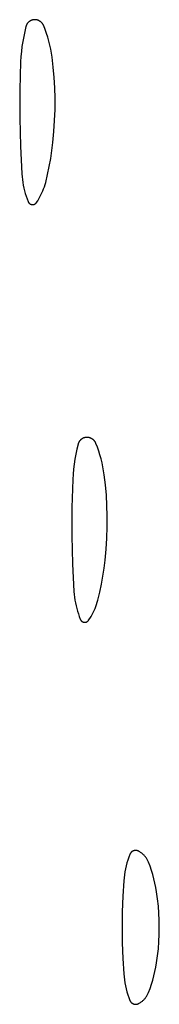
# Model space of a CAD drawing. Units: millimetres. Extents: x 125 to 1596, y 138 to 2012.
# Drawn here: x 1313 to 1316, y 1010 to 1028 of the extents above; entities that cross this region are included whole.
import ezdxf

# ---------------------------------------------------------------- set-up
doc = ezdxf.new("R2010")
doc.units = ezdxf.units.MM
doc.header["$MEASUREMENT"] = 0
doc.layers.add('Default', color=18, linetype='Continuous', true_color=0x000000)

msp = doc.modelspace()

# ---------------------------------------------------------------- linework, layer by layer
at = {"layer": 'Default'}
for p, q in [((1313.31508, 1028.25715), (1313.29179, 1028.16197)), ((1313.31669, 1028.26293), (1313.31508, 1028.25715)), ((1313.31851, 1028.26865), (1313.31669, 1028.26293)), ((1313.32052, 1028.27431), (1313.31851, 1028.26865)), ((1313.32273, 1028.27989), (1313.32052, 1028.27431)), ((1313.32513, 1028.28539), (1313.32273, 1028.27989)), ((1313.32772, 1028.2908), (1313.32513, 1028.28539)), ((1313.3305, 1028.29612), (1313.32772, 1028.2908)), ((1313.33346, 1028.30134), (1313.3305, 1028.29612)), ((1313.3366, 1028.30646), (1313.33346, 1028.30134)), ((1313.33992, 1028.31146), (1313.3366, 1028.30646)), ((1313.34341, 1028.31634), (1313.33992, 1028.31146)), ((1313.34707, 1028.3211), (1313.34341, 1028.31634)), ((1313.35089, 1028.32573), (1313.34707, 1028.3211)), ((1313.35487, 1028.33022), (1313.35089, 1028.32573)), ((1313.359, 1028.33457), (1313.35487, 1028.33022)), ((1313.36328, 1028.33878), (1313.359, 1028.33457)), ((1313.36771, 1028.34283), (1313.36328, 1028.33878)), ((1313.37227, 1028.34673), (1313.36771, 1028.34283)), ((1313.37697, 1028.35046), (1313.37227, 1028.34673)), ((1313.3818, 1028.35403), (1313.37697, 1028.35046)), ((1313.38674, 1028.35743), (1313.3818, 1028.35403)), ((1313.3918, 1028.36066), (1313.38674, 1028.35743)), ((1313.39698, 1028.36371), (1313.3918, 1028.36066)), ((1313.40225, 1028.36657), (1313.39698, 1028.36371)), ((1313.40762, 1028.36925), (1313.40225, 1028.36657)), ((1313.41308, 1028.37174), (1313.40762, 1028.36925)), ((1313.41862, 1028.37404), (1313.41308, 1028.37174)), ((1313.42424, 1028.37615), (1313.41862, 1028.37404)), ((1313.42993, 1028.37806), (1313.42424, 1028.37615)), ((1313.43569, 1028.37977), (1313.42993, 1028.37806)), ((1313.4415, 1028.38127), (1313.43569, 1028.37977)), ((1313.44735, 1028.38258), (1313.4415, 1028.38127)), ((1313.45325, 1028.38368), (1313.44735, 1028.38258)), ((1313.45919, 1028.38457), (1313.45325, 1028.38368)), ((1313.46515, 1028.38526), (1313.45919, 1028.38457)), ((1313.47113, 1028.38574), (1313.46515, 1028.38526)), ((1313.47713, 1028.38601), (1313.47113, 1028.38574)), ((1313.48363, 1028.38608), (1313.47713, 1028.38601)), ((1313.49012, 1028.38592), (1313.48363, 1028.38608)), ((1313.49661, 1028.38553), (1313.49012, 1028.38592)), ((1313.50307, 1028.38493), (1313.49661, 1028.38553)), ((1313.50952, 1028.38409), (1313.50307, 1028.38493)), ((1313.51593, 1028.38304), (1313.50952, 1028.38409)), ((1313.5223, 1028.38176), (1313.51593, 1028.38304)), ((1313.52862, 1028.38027), (1313.5223, 1028.38176)), ((1313.53488, 1028.37855), (1313.52862, 1028.38027)), ((1313.54109, 1028.37662), (1313.53488, 1028.37855)), ((1313.54722, 1028.37448), (1313.54109, 1028.37662)), ((1313.55327, 1028.37212), (1313.54722, 1028.37448)), ((1313.55924, 1028.36955), (1313.55327, 1028.37212)), ((1313.56512, 1028.36678), (1313.55924, 1028.36955)), ((1313.57089, 1028.36381), (1313.56512, 1028.36678)), ((1313.57656, 1028.36064), (1313.57089, 1028.36381)), ((1313.58212, 1028.35727), (1313.57656, 1028.36064)), ((1313.58755, 1028.35372), (1313.58212, 1028.35727)), ((1313.59286, 1028.34998), (1313.58755, 1028.35372)), ((1313.59804, 1028.34605), (1313.59286, 1028.34998)), ((1313.60308, 1028.34195), (1313.59804, 1028.34605)), ((1313.60797, 1028.33767), (1313.60308, 1028.34195)), ((1313.61271, 1028.33323), (1313.60797, 1028.33767)), ((1313.61729, 1028.32863), (1313.61271, 1028.33323)), ((1313.62172, 1028.32387), (1313.61729, 1028.32863)), ((1313.62597, 1028.31896), (1313.62172, 1028.32387)), ((1313.63005, 1028.31391), (1313.62597, 1028.31896)), ((1313.63396, 1028.30871), (1313.63005, 1028.31391)), ((1313.63768, 1028.30339), (1313.63396, 1028.30871)), ((1313.64121, 1028.29794), (1313.63768, 1028.30339)), ((1313.64455, 1028.29237), (1313.64121, 1028.29794)), ((1313.6477, 1028.28669), (1313.64455, 1028.29237)), ((1313.65065, 1028.2809), (1313.6477, 1028.28669)), ((1313.6534, 1028.27501), (1313.65065, 1028.2809)), ((1313.65594, 1028.26903), (1313.6534, 1028.27501)), ((1313.68388, 1028.19672), (1313.65594, 1028.26903)), ((1313.27136, 1028.06612), (1313.25382, 1027.96971)), ((1313.29179, 1028.16197), (1313.27136, 1028.06612)), ((1313.70955, 1028.12357), (1313.68388, 1028.19672)), ((1313.73291, 1028.04965), (1313.70955, 1028.12357)), ((1313.23917, 1027.87282), (1313.22742, 1027.77553)), ((1313.25382, 1027.96971), (1313.23917, 1027.87282)), ((1313.75394, 1027.97503), (1313.73291, 1028.04965)), ((1313.77262, 1027.89979), (1313.75394, 1027.97503)), ((1313.78894, 1027.82401), (1313.77262, 1027.89979)), ((1313.2186, 1027.67793), (1313.2127, 1027.58011)), ((1313.22742, 1027.77553), (1313.2186, 1027.67793)), ((1313.80287, 1027.74775), (1313.78894, 1027.82401)), ((1313.81441, 1027.67108), (1313.80287, 1027.74775)), ((1313.2127, 1027.58011), (1313.19605, 1027.04018)), ((1313.83786, 1027.47406), (1313.81441, 1027.67108)), ((1313.85533, 1027.27642), (1313.83786, 1027.47406)), ((1313.86681, 1027.07834), (1313.85533, 1027.27642)), ((1313.19605, 1027.04018), (1313.19495, 1026.5)), ((1313.87226, 1026.88001), (1313.86681, 1027.07834)), ((1313.87176, 1026.66882), (1313.87226, 1026.88001)), ((1313.86502, 1026.45774), (1313.87176, 1026.66882)), ((1313.19495, 1026.5), (1313.2084, 1025.96564)), ((1313.85206, 1026.24695), (1313.86502, 1026.45774)), ((1313.83289, 1026.03663), (1313.85206, 1026.24695)), ((1313.81411, 1025.88158), (1313.83289, 1026.03663)), ((1313.2084, 1025.96564), (1313.23556, 1025.43179)), ((1313.7907, 1025.72715), (1313.81411, 1025.88158)), ((1313.7627, 1025.5735), (1313.7907, 1025.72715)), ((1313.23556, 1025.43179), (1313.23991, 1025.37728)), ((1313.69299, 1025.26903), (1313.73012, 1025.42074)), ((1313.73012, 1025.42074), (1313.7627, 1025.5735)), ((1313.23991, 1025.37728), (1313.24601, 1025.32294)), ((1313.24601, 1025.32294), (1313.25385, 1025.26883)), ((1313.25385, 1025.26883), (1313.26342, 1025.21499)), ((1313.66864, 1025.18736), (1313.68153, 1025.22798)), ((1313.68153, 1025.22798), (1313.69299, 1025.26903)), ((1313.26342, 1025.21499), (1313.27471, 1025.16149)), ((1313.27471, 1025.16149), (1313.28771, 1025.10837)), ((1313.28771, 1025.10837), (1313.30241, 1025.0557)), ((1313.30241, 1025.0557), (1313.31879, 1025.00353)), ((1313.60324, 1025.03006), (1313.62164, 1025.06851)), ((1313.62164, 1025.06851), (1313.63868, 1025.10757)), ((1313.63868, 1025.10757), (1313.65436, 1025.1472)), ((1313.65436, 1025.1472), (1313.66864, 1025.18736)), ((1313.31879, 1025.00353), (1313.33684, 1024.95192)), ((1313.33684, 1024.95192), (1313.35653, 1024.9009)), ((1313.35653, 1024.9009), (1313.35778, 1024.89798)), ((1313.35778, 1024.89798), (1313.35912, 1024.8951)), ((1313.35912, 1024.8951), (1313.36056, 1024.89227)), ((1313.36056, 1024.89227), (1313.3621, 1024.88949)), ((1313.3621, 1024.88949), (1313.36374, 1024.88676)), ((1313.36374, 1024.88676), (1313.36547, 1024.8841)), ((1313.36547, 1024.8841), (1313.36729, 1024.88149)), ((1313.36729, 1024.88149), (1313.3692, 1024.87895)), ((1313.3692, 1024.87895), (1313.3712, 1024.87648)), ((1313.3712, 1024.87648), (1313.37328, 1024.87408)), ((1313.37328, 1024.87408), (1313.37545, 1024.87176)), ((1313.37545, 1024.87176), (1313.37769, 1024.8695)), ((1313.37769, 1024.8695), (1313.38001, 1024.86733)), ((1313.38001, 1024.86733), (1313.38241, 1024.86525)), ((1313.38241, 1024.86525), (1313.38487, 1024.86324)), ((1313.38487, 1024.86324), (1313.38741, 1024.86132)), ((1313.38741, 1024.86132), (1313.39001, 1024.8595)), ((1313.39001, 1024.8595), (1313.39267, 1024.85776)), ((1313.39267, 1024.85776), (1313.39539, 1024.85611)), ((1313.39539, 1024.85611), (1313.39816, 1024.85457)), ((1313.39816, 1024.85457), (1313.40099, 1024.85312)), ((1313.40099, 1024.85312), (1313.40387, 1024.85177)), ((1313.40387, 1024.85177), (1313.40679, 1024.85051)), ((1313.40679, 1024.85051), (1313.40975, 1024.84937)), ((1313.40975, 1024.84937), (1313.41275, 1024.84832)), ((1313.41275, 1024.84832), (1313.41579, 1024.84738)), ((1313.41579, 1024.84738), (1313.41885, 1024.84655)), ((1313.46291, 1024.84633), (1313.46598, 1024.84714)), ((1313.46598, 1024.84714), (1313.46903, 1024.84805)), ((1313.46903, 1024.84805), (1313.47204, 1024.84906)), ((1313.47204, 1024.84906), (1313.47501, 1024.85018)), ((1313.47501, 1024.85018), (1313.47795, 1024.8514)), ((1313.47795, 1024.8514), (1313.48084, 1024.85273)), ((1313.48084, 1024.85273), (1313.48368, 1024.85415)), ((1313.48368, 1024.85415), (1313.48647, 1024.85567)), ((1313.48647, 1024.85567), (1313.48921, 1024.85729)), ((1313.48921, 1024.85729), (1313.49188, 1024.859)), ((1313.49188, 1024.859), (1313.4945, 1024.8608)), ((1313.4945, 1024.8608), (1313.49705, 1024.86269)), ((1313.49705, 1024.86269), (1313.49954, 1024.86467)), ((1313.49954, 1024.86467), (1313.50195, 1024.86674)), ((1313.50195, 1024.86674), (1313.5043, 1024.86889)), ((1313.5043, 1024.86889), (1313.50656, 1024.87111)), ((1313.50656, 1024.87111), (1313.50875, 1024.87342)), ((1313.50875, 1024.87342), (1313.51086, 1024.8758)), ((1313.51086, 1024.8758), (1313.51288, 1024.87825)), ((1313.51288, 1024.87825), (1313.51481, 1024.88077)), ((1313.51481, 1024.88077), (1313.51666, 1024.88336)), ((1313.51666, 1024.88336), (1313.54021, 1024.91888)), ((1313.54021, 1024.91888), (1313.5625, 1024.9552)), ((1313.5625, 1024.9552), (1313.58352, 1024.99228)), ((1313.58352, 1024.99228), (1313.60324, 1025.03006)), ((1313.41885, 1024.84655), (1313.42195, 1024.84582)), ((1313.42195, 1024.84582), (1313.42507, 1024.8452)), ((1313.42507, 1024.8452), (1313.4282, 1024.84469)), ((1313.4282, 1024.84469), (1313.43135, 1024.84429)), ((1313.43135, 1024.84429), (1313.43452, 1024.844)), ((1313.43452, 1024.844), (1313.43769, 1024.84382)), ((1313.43769, 1024.84382), (1313.44087, 1024.84375)), ((1313.44087, 1024.84375), (1313.44405, 1024.84379)), ((1313.44405, 1024.84379), (1313.44722, 1024.84394)), ((1313.44722, 1024.84394), (1313.45039, 1024.8442)), ((1313.45039, 1024.8442), (1313.45354, 1024.84457)), ((1313.45354, 1024.84457), (1313.45669, 1024.84505)), ((1313.45669, 1024.84505), (1313.45981, 1024.84564)), ((1313.45981, 1024.84564), (1313.46291, 1024.84633)), ((1314.34707, 1020.3211), (1314.34341, 1020.31634)), ((1314.35089, 1020.32573), (1314.34707, 1020.3211)), ((1314.35487, 1020.33022), (1314.35089, 1020.32573)), ((1314.359, 1020.33457), (1314.35487, 1020.33022)), ((1314.36328, 1020.33878), (1314.359, 1020.33457)), ((1314.36771, 1020.34283), (1314.36328, 1020.33878)), ((1314.37227, 1020.34673), (1314.36771, 1020.34283)), ((1314.37697, 1020.35046), (1314.37227, 1020.34673)), ((1314.3818, 1020.35403), (1314.37697, 1020.35046)), ((1314.38674, 1020.35743), (1314.3818, 1020.35403)), ((1314.3918, 1020.36066), (1314.38674, 1020.35743)), ((1314.39698, 1020.36371), (1314.3918, 1020.36066)), ((1314.40225, 1020.36657), (1314.39698, 1020.36371)), ((1314.40762, 1020.36925), (1314.40225, 1020.36657)), ((1314.41308, 1020.37174), (1314.40762, 1020.36925)), ((1314.41862, 1020.37404), (1314.41308, 1020.37174)), ((1314.42424, 1020.37615), (1314.41862, 1020.37404)), ((1314.42993, 1020.37806), (1314.42424, 1020.37615)), ((1314.43569, 1020.37977), (1314.42993, 1020.37806)), ((1314.4415, 1020.38127), (1314.43569, 1020.37977)), ((1314.44735, 1020.38258), (1314.4415, 1020.38127)), ((1314.45325, 1020.38368), (1314.44735, 1020.38258)), ((1314.45919, 1020.38457), (1314.45325, 1020.38368)), ((1314.46515, 1020.38526), (1314.45919, 1020.38457)), ((1314.47113, 1020.38574), (1314.46515, 1020.38526)), ((1314.47713, 1020.38601), (1314.47113, 1020.38574)), ((1314.48363, 1020.38608), (1314.47713, 1020.38601)), ((1314.49012, 1020.38592), (1314.48363, 1020.38608)), ((1314.49661, 1020.38553), (1314.49012, 1020.38592)), ((1314.50307, 1020.38493), (1314.49661, 1020.38553)), ((1314.50952, 1020.38409), (1314.50307, 1020.38493)), ((1314.51593, 1020.38304), (1314.50952, 1020.38409)), ((1314.5223, 1020.38176), (1314.51593, 1020.38304)), ((1314.52862, 1020.38027), (1314.5223, 1020.38176)), ((1314.53488, 1020.37855), (1314.52862, 1020.38027)), ((1314.54109, 1020.37662), (1314.53488, 1020.37855)), ((1314.54722, 1020.37448), (1314.54109, 1020.37662)), ((1314.55327, 1020.37212), (1314.54722, 1020.37448)), ((1314.55924, 1020.36955), (1314.55327, 1020.37212)), ((1314.56512, 1020.36678), (1314.55924, 1020.36955)), ((1314.57089, 1020.36381), (1314.56512, 1020.36678)), ((1314.57656, 1020.36064), (1314.57089, 1020.36381)), ((1314.58212, 1020.35727), (1314.57656, 1020.36064)), ((1314.58755, 1020.35372), (1314.58212, 1020.35727)), ((1314.59286, 1020.34998), (1314.58755, 1020.35372)), ((1314.59804, 1020.34605), (1314.59286, 1020.34998)), ((1314.60308, 1020.34195), (1314.59804, 1020.34605)), ((1314.60797, 1020.33767), (1314.60308, 1020.34195)), ((1314.61271, 1020.33323), (1314.60797, 1020.33767)), ((1314.61729, 1020.32863), (1314.61271, 1020.33323)), ((1314.62172, 1020.32387), (1314.61729, 1020.32863)), ((1314.62597, 1020.31896), (1314.62172, 1020.32387)), ((1314.29179, 1020.16197), (1314.27136, 1020.06612)), ((1314.31508, 1020.25715), (1314.29179, 1020.16197)), ((1314.31669, 1020.26293), (1314.31508, 1020.25715)), ((1314.31851, 1020.26865), (1314.31669, 1020.26293)), ((1314.32052, 1020.27431), (1314.31851, 1020.26865)), ((1314.32273, 1020.27989), (1314.32052, 1020.27431)), ((1314.32513, 1020.28539), (1314.32273, 1020.27989)), ((1314.32772, 1020.2908), (1314.32513, 1020.28539)), ((1314.3305, 1020.29612), (1314.32772, 1020.2908)), ((1314.33346, 1020.30134), (1314.3305, 1020.29612)), ((1314.3366, 1020.30646), (1314.33346, 1020.30134)), ((1314.33992, 1020.31146), (1314.3366, 1020.30646)), ((1314.34341, 1020.31634), (1314.33992, 1020.31146)), ((1314.63005, 1020.31391), (1314.62597, 1020.31896)), ((1314.63396, 1020.30871), (1314.63005, 1020.31391)), ((1314.63768, 1020.30339), (1314.63396, 1020.30871)), ((1314.64121, 1020.29794), (1314.63768, 1020.30339)), ((1314.64455, 1020.29237), (1314.64121, 1020.29794)), ((1314.6477, 1020.28669), (1314.64455, 1020.29237)), ((1314.65065, 1020.2809), (1314.6477, 1020.28669)), ((1314.6534, 1020.27501), (1314.65065, 1020.2809)), ((1314.65594, 1020.26903), (1314.6534, 1020.27501)), ((1314.68388, 1020.19672), (1314.65594, 1020.26903)), ((1314.70955, 1020.12357), (1314.68388, 1020.19672)), ((1314.25382, 1019.96971), (1314.23917, 1019.87282)), ((1314.27136, 1020.06612), (1314.25382, 1019.96971)), ((1314.73291, 1020.04965), (1314.70955, 1020.12357)), ((1314.75394, 1019.97503), (1314.73291, 1020.04965)), ((1314.77262, 1019.89979), (1314.75394, 1019.97503)), ((1314.22742, 1019.77553), (1314.2186, 1019.67793)), ((1314.23917, 1019.87282), (1314.22742, 1019.77553)), ((1314.78894, 1019.82401), (1314.77262, 1019.89979)), ((1314.80287, 1019.74775), (1314.78894, 1019.82401)), ((1314.2127, 1019.58011), (1314.19605, 1019.04018)), ((1314.2186, 1019.67793), (1314.2127, 1019.58011)), ((1314.81441, 1019.67108), (1314.80287, 1019.74775)), ((1314.83786, 1019.47406), (1314.81441, 1019.67108)), ((1314.85533, 1019.27642), (1314.83786, 1019.47406)), ((1314.86681, 1019.07834), (1314.85533, 1019.27642)), ((1314.19605, 1019.04018), (1314.19495, 1018.5)), ((1314.87226, 1018.88001), (1314.86681, 1019.07834)), ((1314.87176, 1018.66882), (1314.87226, 1018.88001)), ((1314.86502, 1018.45774), (1314.87176, 1018.66882)), ((1314.19495, 1018.5), (1314.2084, 1017.96564)), ((1314.85206, 1018.24695), (1314.86502, 1018.45774)), ((1314.83289, 1018.03663), (1314.85206, 1018.24695)), ((1314.2084, 1017.96564), (1314.23556, 1017.43179)), ((1314.7907, 1017.72715), (1314.81411, 1017.88158)), ((1314.81411, 1017.88158), (1314.83289, 1018.03663)), ((1314.7627, 1017.5735), (1314.7907, 1017.72715)), ((1314.73012, 1017.42074), (1314.7627, 1017.5735)), ((1314.23556, 1017.43179), (1314.23991, 1017.37728)), ((1314.23991, 1017.37728), (1314.24601, 1017.32294)), ((1314.24601, 1017.32294), (1314.25385, 1017.26883)), ((1314.69299, 1017.26903), (1314.73012, 1017.42074)), ((1314.25385, 1017.26883), (1314.26342, 1017.21499)), ((1314.26342, 1017.21499), (1314.27471, 1017.16149)), ((1314.27471, 1017.16149), (1314.28771, 1017.10837)), ((1314.63868, 1017.10757), (1314.65436, 1017.1472)), ((1314.65436, 1017.1472), (1314.66864, 1017.18736)), ((1314.66864, 1017.18736), (1314.68153, 1017.22798)), ((1314.68153, 1017.22798), (1314.69299, 1017.26903)), ((1314.28771, 1017.10837), (1314.30241, 1017.0557)), ((1314.30241, 1017.0557), (1314.31879, 1017.00353)), ((1314.31879, 1017.00353), (1314.33684, 1016.95192)), ((1314.33684, 1016.95192), (1314.35653, 1016.9009)), ((1314.54021, 1016.91888), (1314.5625, 1016.9552)), ((1314.5625, 1016.9552), (1314.58352, 1016.99228)), ((1314.58352, 1016.99228), (1314.60324, 1017.03006)), ((1314.60324, 1017.03006), (1314.62164, 1017.06851)), ((1314.62164, 1017.06851), (1314.63868, 1017.10757)), ((1314.35653, 1016.9009), (1314.35778, 1016.89798)), ((1314.35778, 1016.89798), (1314.35912, 1016.8951)), ((1314.35912, 1016.8951), (1314.36056, 1016.89227)), ((1314.36056, 1016.89227), (1314.3621, 1016.88949)), ((1314.3621, 1016.88949), (1314.36374, 1016.88676)), ((1314.36374, 1016.88676), (1314.36547, 1016.8841)), ((1314.36547, 1016.8841), (1314.36729, 1016.88149)), ((1314.36729, 1016.88149), (1314.3692, 1016.87895)), ((1314.3692, 1016.87895), (1314.3712, 1016.87648)), ((1314.3712, 1016.87648), (1314.37328, 1016.87408)), ((1314.37328, 1016.87408), (1314.37545, 1016.87176)), ((1314.37545, 1016.87176), (1314.37769, 1016.8695)), ((1314.37769, 1016.8695), (1314.38001, 1016.86733)), ((1314.38001, 1016.86733), (1314.38241, 1016.86525)), ((1314.38241, 1016.86525), (1314.38487, 1016.86324)), ((1314.38487, 1016.86324), (1314.38741, 1016.86132)), ((1314.38741, 1016.86132), (1314.39001, 1016.8595)), ((1314.39001, 1016.8595), (1314.39267, 1016.85776)), ((1314.39267, 1016.85776), (1314.39539, 1016.85611)), ((1314.39539, 1016.85611), (1314.39816, 1016.85457)), ((1314.39816, 1016.85457), (1314.40099, 1016.85312)), ((1314.40099, 1016.85312), (1314.40387, 1016.85177)), ((1314.40387, 1016.85177), (1314.40679, 1016.85051)), ((1314.40679, 1016.85051), (1314.40975, 1016.84937)), ((1314.40975, 1016.84937), (1314.41275, 1016.84832)), ((1314.41275, 1016.84832), (1314.41579, 1016.84738)), ((1314.41579, 1016.84738), (1314.41885, 1016.84655)), ((1314.41885, 1016.84655), (1314.42195, 1016.84582)), ((1314.42195, 1016.84582), (1314.42507, 1016.8452)), ((1314.42507, 1016.8452), (1314.4282, 1016.84469)), ((1314.4282, 1016.84469), (1314.43135, 1016.84429)), ((1314.43135, 1016.84429), (1314.43452, 1016.844)), ((1314.43452, 1016.844), (1314.43769, 1016.84382)), ((1314.43769, 1016.84382), (1314.44087, 1016.84375)), ((1314.44087, 1016.84375), (1314.44405, 1016.84379)), ((1314.44405, 1016.84379), (1314.44722, 1016.84394)), ((1314.44722, 1016.84394), (1314.45039, 1016.8442)), ((1314.45039, 1016.8442), (1314.45354, 1016.84457)), ((1314.45354, 1016.84457), (1314.45669, 1016.84505)), ((1314.45669, 1016.84505), (1314.45981, 1016.84564)), ((1314.45981, 1016.84564), (1314.46291, 1016.84633)), ((1314.46291, 1016.84633), (1314.46598, 1016.84714)), ((1314.46598, 1016.84714), (1314.46903, 1016.84805)), ((1314.46903, 1016.84805), (1314.47204, 1016.84906)), ((1314.47204, 1016.84906), (1314.47501, 1016.85018)), ((1314.47501, 1016.85018), (1314.47795, 1016.8514)), ((1314.47795, 1016.8514), (1314.48084, 1016.85273)), ((1314.48084, 1016.85273), (1314.48368, 1016.85415)), ((1314.48368, 1016.85415), (1314.48647, 1016.85567)), ((1314.48647, 1016.85567), (1314.48921, 1016.85729)), ((1314.48921, 1016.85729), (1314.49188, 1016.859)), ((1314.49188, 1016.859), (1314.4945, 1016.8608)), ((1314.4945, 1016.8608), (1314.49705, 1016.86269)), ((1314.49705, 1016.86269), (1314.49954, 1016.86467)), ((1314.49954, 1016.86467), (1314.50195, 1016.86674)), ((1314.50195, 1016.86674), (1314.5043, 1016.86889)), ((1314.5043, 1016.86889), (1314.50656, 1016.87111)), ((1314.50656, 1016.87111), (1314.50875, 1016.87342)), ((1314.50875, 1016.87342), (1314.51086, 1016.8758)), ((1314.51086, 1016.8758), (1314.51288, 1016.87825)), ((1314.51288, 1016.87825), (1314.51481, 1016.88077)), ((1314.51481, 1016.88077), (1314.51666, 1016.88336)), ((1314.51666, 1016.88336), (1314.54021, 1016.91888)), ((1315.30767, 1012.40225), (1315.30606, 1012.39844)), ((1315.30941, 1012.406), (1315.30767, 1012.40225)), ((1315.31128, 1012.40969), (1315.30941, 1012.406)), ((1315.31328, 1012.41331), (1315.31128, 1012.40969)), ((1315.3154, 1012.41686), (1315.31328, 1012.41331)), ((1315.31764, 1012.42034), (1315.3154, 1012.41686)), ((1315.32, 1012.42373), (1315.31764, 1012.42034)), ((1315.32247, 1012.42705), (1315.32, 1012.42373)), ((1315.32506, 1012.43028), (1315.32247, 1012.42705)), ((1315.32775, 1012.43341), (1315.32506, 1012.43028)), ((1315.33055, 1012.43646), (1315.32775, 1012.43341)), ((1315.33346, 1012.4394), (1315.33055, 1012.43646)), ((1315.33646, 1012.44224), (1315.33346, 1012.4394)), ((1315.33956, 1012.44498), (1315.33646, 1012.44224)), ((1315.34275, 1012.44761), (1315.33956, 1012.44498)), ((1315.34603, 1012.45013), (1315.34275, 1012.44761)), ((1315.34939, 1012.45254), (1315.34603, 1012.45013)), ((1315.35284, 1012.45483), (1315.34939, 1012.45254)), ((1315.35636, 1012.457), (1315.35284, 1012.45483)), ((1315.35995, 1012.45905), (1315.35636, 1012.457)), ((1315.36361, 1012.46097), (1315.35995, 1012.45905)), ((1315.36734, 1012.46276), (1315.36361, 1012.46097)), ((1315.37112, 1012.46443), (1315.36734, 1012.46276)), ((1315.37496, 1012.46597), (1315.37112, 1012.46443)), ((1315.37885, 1012.46737), (1315.37496, 1012.46597)), ((1315.38279, 1012.46864), (1315.37885, 1012.46737)), ((1315.38677, 1012.46977), (1315.38279, 1012.46864)), ((1315.39078, 1012.47077), (1315.38677, 1012.46977)), ((1315.39483, 1012.47163), (1315.39078, 1012.47077)), ((1315.3989, 1012.47234), (1315.39483, 1012.47163)), ((1315.40299, 1012.47292), (1315.3989, 1012.47234)), ((1315.40711, 1012.47336), (1315.40299, 1012.47292)), ((1315.41123, 1012.47366), (1315.40711, 1012.47336)), ((1315.41536, 1012.47381), (1315.41123, 1012.47366)), ((1315.4195, 1012.47382), (1315.41536, 1012.47381)), ((1315.42363, 1012.47369), (1315.4195, 1012.47382)), ((1315.42776, 1012.47342), (1315.42363, 1012.47369)), ((1315.43188, 1012.47301), (1315.42776, 1012.47342)), ((1315.43597, 1012.47245), (1315.43188, 1012.47301)), ((1315.44005, 1012.47176), (1315.43597, 1012.47245)), ((1315.4441, 1012.47092), (1315.44005, 1012.47176)), ((1315.44812, 1012.46995), (1315.4441, 1012.47092)), ((1315.45211, 1012.46884), (1315.44812, 1012.46995)), ((1315.45605, 1012.4676), (1315.45211, 1012.46884)), ((1315.45995, 1012.46622), (1315.45605, 1012.4676)), ((1315.4638, 1012.4647), (1315.45995, 1012.46622)), ((1315.46759, 1012.46306), (1315.4638, 1012.4647)), ((1315.47133, 1012.46128), (1315.46759, 1012.46306)), ((1315.475, 1012.45938), (1315.47133, 1012.46128)), ((1315.48749, 1012.45236), (1315.475, 1012.45938)), ((1315.49973, 1012.44491), (1315.48749, 1012.45236)), ((1315.51171, 1012.43704), (1315.49973, 1012.44491)), ((1315.5234, 1012.42876), (1315.51171, 1012.43704)), ((1315.5348, 1012.42008), (1315.5234, 1012.42876)), ((1315.5459, 1012.41101), (1315.5348, 1012.42008)), ((1315.55667, 1012.40156), (1315.5459, 1012.41101)), ((1315.56711, 1012.39175), (1315.55667, 1012.40156)), ((1315.24944, 1012.23383), (1315.23443, 1012.17776)), ((1315.2664, 1012.28935), (1315.24944, 1012.23383)), ((1315.28528, 1012.34424), (1315.2664, 1012.28935)), ((1315.30606, 1012.39844), (1315.28528, 1012.34424)), ((1315.57721, 1012.38158), (1315.56711, 1012.39175)), ((1315.58695, 1012.37106), (1315.57721, 1012.38158)), ((1315.59631, 1012.36022), (1315.58695, 1012.37106)), ((1315.6053, 1012.34906), (1315.59631, 1012.36022)), ((1315.61389, 1012.33759), (1315.6053, 1012.34906)), ((1315.62209, 1012.32583), (1315.61389, 1012.33759)), ((1315.62987, 1012.3138), (1315.62209, 1012.32583)), ((1315.63723, 1012.30151), (1315.62987, 1012.3138)), ((1315.64415, 1012.28896), (1315.63723, 1012.30151)), ((1315.65064, 1012.27619), (1315.64415, 1012.28896)), ((1315.65669, 1012.26319), (1315.65064, 1012.27619)), ((1315.66228, 1012.25), (1315.65669, 1012.26319)), ((1315.69264, 1012.17101), (1315.66228, 1012.25)), ((1315.21031, 1012.06421), (1315.20123, 1012.00688)), ((1315.22138, 1012.1212), (1315.21031, 1012.06421)), ((1315.23443, 1012.17776), (1315.22138, 1012.1212)), ((1315.72037, 1012.09106), (1315.69264, 1012.17101)), ((1315.74545, 1012.01024), (1315.72037, 1012.09106)), ((1315.18909, 1011.89144), (1315.17176, 1011.59456)), ((1315.19415, 1011.94927), (1315.18909, 1011.89144)), ((1315.20123, 1012.00688), (1315.19415, 1011.94927)), ((1315.76783, 1011.92863), (1315.74545, 1012.01024)), ((1315.7875, 1011.84633), (1315.76783, 1011.92863)), ((1315.80443, 1011.76342), (1315.7875, 1011.84633)), ((1315.81861, 1011.67999), (1315.80443, 1011.76342)), ((1315.83721, 1011.54475), (1315.81861, 1011.67999)), ((1315.17176, 1011.59456), (1315.16136, 1011.29736)), ((1315.8517, 1011.409), (1315.83721, 1011.54475)), ((1315.16136, 1011.29736), (1315.1579, 1011)), ((1315.86205, 1011.27288), (1315.8517, 1011.409)), ((1315.86827, 1011.1365), (1315.86205, 1011.27288)), ((1315.87034, 1011), (1315.86827, 1011.1365)), ((1315.1579, 1011), (1315.16136, 1010.70264)), ((1315.86827, 1010.8635), (1315.87034, 1011)), ((1315.16136, 1010.70264), (1315.17176, 1010.40544)), ((1315.8517, 1010.591), (1315.86205, 1010.72712)), ((1315.86205, 1010.72712), (1315.86827, 1010.8635)), ((1315.83721, 1010.45525), (1315.8517, 1010.591)), ((1315.17176, 1010.40544), (1315.18909, 1010.10856)), ((1315.81861, 1010.32001), (1315.83721, 1010.45525)), ((1315.76783, 1010.07137), (1315.7875, 1010.15367)), ((1315.7875, 1010.15367), (1315.80443, 1010.23658)), ((1315.80443, 1010.23658), (1315.81861, 1010.32001)), ((1315.18909, 1010.10856), (1315.19415, 1010.05073)), ((1315.19415, 1010.05073), (1315.20123, 1009.99312)), ((1315.20123, 1009.99312), (1315.21031, 1009.93579)), ((1315.72037, 1009.90894), (1315.74545, 1009.98976)), ((1315.74545, 1009.98976), (1315.76783, 1010.07137)), ((1315.21031, 1009.93579), (1315.22138, 1009.8788)), ((1315.22138, 1009.8788), (1315.23443, 1009.82224)), ((1315.23443, 1009.82224), (1315.24944, 1009.76617)), ((1315.24944, 1009.76617), (1315.2664, 1009.71065)), ((1315.66228, 1009.75), (1315.69264, 1009.82899)), ((1315.69264, 1009.82899), (1315.72037, 1009.90894)), ((1315.2664, 1009.71065), (1315.28528, 1009.65576)), ((1315.28528, 1009.65576), (1315.30606, 1009.60156)), ((1315.30606, 1009.60156), (1315.30767, 1009.59775)), ((1315.30767, 1009.59775), (1315.30941, 1009.594)), ((1315.30941, 1009.594), (1315.31128, 1009.59031)), ((1315.31128, 1009.59031), (1315.31328, 1009.58669)), ((1315.31328, 1009.58669), (1315.3154, 1009.58314)), ((1315.3154, 1009.58314), (1315.31764, 1009.57966)), ((1315.31764, 1009.57966), (1315.32, 1009.57627)), ((1315.32, 1009.57627), (1315.32247, 1009.57295)), ((1315.32247, 1009.57295), (1315.32506, 1009.56972)), ((1315.51171, 1009.56296), (1315.5234, 1009.57124)), ((1315.5234, 1009.57124), (1315.5348, 1009.57992)), ((1315.5348, 1009.57992), (1315.5459, 1009.58899)), ((1315.5459, 1009.58899), (1315.55667, 1009.59844)), ((1315.55667, 1009.59844), (1315.56711, 1009.60825)), ((1315.56711, 1009.60825), (1315.57721, 1009.61842)), ((1315.57721, 1009.61842), (1315.58695, 1009.62894)), ((1315.58695, 1009.62894), (1315.59631, 1009.63978)), ((1315.59631, 1009.63978), (1315.6053, 1009.65094)), ((1315.6053, 1009.65094), (1315.61389, 1009.66241)), ((1315.61389, 1009.66241), (1315.62209, 1009.67417)), ((1315.62209, 1009.67417), (1315.62987, 1009.6862)), ((1315.62987, 1009.6862), (1315.63723, 1009.69849)), ((1315.63723, 1009.69849), (1315.64415, 1009.71104)), ((1315.64415, 1009.71104), (1315.65064, 1009.72381)), ((1315.65064, 1009.72381), (1315.65669, 1009.73681)), ((1315.65669, 1009.73681), (1315.66228, 1009.75)), ((1315.32506, 1009.56972), (1315.32775, 1009.56659)), ((1315.32775, 1009.56659), (1315.33055, 1009.56354)), ((1315.33055, 1009.56354), (1315.33346, 1009.5606)), ((1315.33346, 1009.5606), (1315.33646, 1009.55776)), ((1315.33646, 1009.55776), (1315.33956, 1009.55502)), ((1315.33956, 1009.55502), (1315.34275, 1009.55239)), ((1315.34275, 1009.55239), (1315.34603, 1009.54987)), ((1315.34603, 1009.54987), (1315.34939, 1009.54746)), ((1315.34939, 1009.54746), (1315.35284, 1009.54517)), ((1315.35284, 1009.54517), (1315.35636, 1009.543)), ((1315.35636, 1009.543), (1315.35995, 1009.54095)), ((1315.35995, 1009.54095), (1315.36361, 1009.53903)), ((1315.36361, 1009.53903), (1315.36734, 1009.53724)), ((1315.36734, 1009.53724), (1315.37112, 1009.53557)), ((1315.37112, 1009.53557), (1315.37496, 1009.53403)), ((1315.37496, 1009.53403), (1315.37885, 1009.53263)), ((1315.37885, 1009.53263), (1315.38279, 1009.53136)), ((1315.38279, 1009.53136), (1315.38677, 1009.53023)), ((1315.38677, 1009.53023), (1315.39078, 1009.52923)), ((1315.39078, 1009.52923), (1315.39483, 1009.52837)), ((1315.39483, 1009.52837), (1315.3989, 1009.52766)), ((1315.3989, 1009.52766), (1315.40299, 1009.52708)), ((1315.40299, 1009.52708), (1315.40711, 1009.52664)), ((1315.40711, 1009.52664), (1315.41123, 1009.52634)), ((1315.41123, 1009.52634), (1315.41536, 1009.52619)), ((1315.41536, 1009.52619), (1315.4195, 1009.52618)), ((1315.4195, 1009.52618), (1315.42363, 1009.52631)), ((1315.42363, 1009.52631), (1315.42776, 1009.52658)), ((1315.42776, 1009.52658), (1315.43188, 1009.52699)), ((1315.43188, 1009.52699), (1315.43597, 1009.52755)), ((1315.43597, 1009.52755), (1315.44005, 1009.52824)), ((1315.44005, 1009.52824), (1315.4441, 1009.52908)), ((1315.4441, 1009.52908), (1315.44812, 1009.53005)), ((1315.44812, 1009.53005), (1315.45211, 1009.53116)), ((1315.45211, 1009.53116), (1315.45605, 1009.5324)), ((1315.45605, 1009.5324), (1315.45995, 1009.53378)), ((1315.45995, 1009.53378), (1315.4638, 1009.5353)), ((1315.4638, 1009.5353), (1315.46759, 1009.53694)), ((1315.46759, 1009.53694), (1315.47133, 1009.53872)), ((1315.47133, 1009.53872), (1315.475, 1009.54062)), ((1315.475, 1009.54062), (1315.48749, 1009.54764)), ((1315.48749, 1009.54764), (1315.49973, 1009.55509)), ((1315.49973, 1009.55509), (1315.51171, 1009.56296))]:
    msp.add_line(p, q, dxfattribs=at)

doc.saveas('drawing.dxf')
